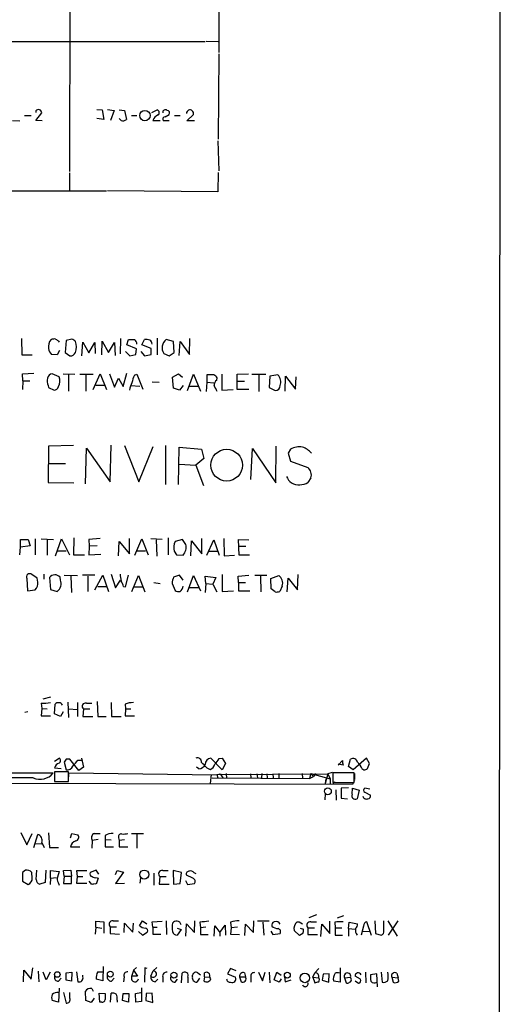
# Model space of a CAD drawing. Extents: x 8 to 1055, y 8 to 885.
# Drawn here: x 973 to 1055, y 224 to 393 of the extents above; entities that cross this region are included whole.
import ezdxf

# ---------------------------------------------------------------- set-up
doc = ezdxf.new("R2010")
doc.units = 0
doc.header["$MEASUREMENT"] = 0
doc.layers.add('MAIN', color=5, linetype='CONTINUOUS')

msp = doc.modelspace()

# ---------------------------------------------------------------- linework, layer by layer
at = {"layer": 'MAIN'}
for p, q in [((1055.0313, 861.822), (1054.608, 61.5527)), ((981.3713, 405.0453), (981.2867, 366.6913)), ((1006.7713, 405.13), (1006.7713, 387.0113)), ((956.564, 388.874), (1004.4853, 388.874)), ((1004.6547, 388.9587), (1006.6867, 388.874)), ((1006.7713, 386.7573), (1006.6867, 372.1947)), ((975.5293, 377.0207), (975.5293, 376.7667)), ((975.5293, 375.412), (976.5453, 376.682)), ((985.9433, 377.2747), (986.8747, 377.19)), ((986.8747, 377.19), (987.1287, 375.5813)), ((987.806, 377.2747), (988.9067, 377.1053)), ((988.9067, 377.1053), (988.314, 375.412)), ((989.7533, 377.19), (990.6847, 377.1053)), ((990.6847, 377.1053), (991.0233, 375.5813)), ((995.3413, 376.7667), (996.2727, 377.19)), ((971.55, 375.412), (972.82, 375.3273)), ((973.582, 376.2587), (974.7673, 376.2587)), ((976.63, 375.3273), (975.5293, 375.412)), ((987.1287, 375.5813), (985.9433, 375.7507)), ((990.092, 375.412), (989.7533, 375.7507)), ((991.87, 376.2587), (992.8013, 376.2587)), ((995.5107, 375.412), (996.7807, 375.412)), ((998.3047, 375.3273), (997.2887, 375.3273)), ((997.6273, 376.0047), (998.3047, 376.428)), ((999.236, 376.2587), (1000.1673, 376.2587)), ((1001.3527, 375.3273), (1002.4533, 376.428)), ((1002.6227, 375.3273), (1001.3527, 375.3273)), ((1006.602, 371.9407), (1006.7713, 366.776)), ((1006.6867, 366.522), (1006.602, 363.22)), ((981.2867, 366.4373), (981.2867, 363.3893)), ((930.4867, 363.3893), (987.6367, 363.3893)), ((1006.602, 363.22), (987.806, 363.3893)), ((973.074, 338.1587), (973.1587, 335.3647)), ((981.71, 338.074), (980.694, 337.82)), ((990.0073, 338.1587), (989.9227, 335.534)), ((991.108, 337.058), (991.362, 337.9893)), ((993.648, 337.058), (994.0713, 337.9893)), ((996.2727, 338.2433), (996.2727, 335.3647)), ((999.0667, 337.6507), (997.7967, 337.9893)), ((1001.776, 335.4493), (1001.8607, 338.1587)), ((979.424, 337.7353), (979.5087, 337.566)), ((980.694, 337.82), (980.5247, 335.788)), ((983.4033, 335.1953), (983.5727, 337.566)), ((983.5727, 337.566), (984.5887, 335.7033)), ((984.5887, 335.7033), (985.6047, 337.4813)), ((985.6047, 337.4813), (985.6893, 335.6187)), ((986.79, 335.3647), (986.8747, 337.7353)), ((986.8747, 337.7353), (987.9753, 335.788)), ((987.9753, 335.788), (988.9913, 337.4813)), ((988.9913, 337.4813), (989.076, 335.28)), ((992.7167, 336.3807), (991.108, 337.058)), ((992.632, 335.4493), (992.7167, 336.3807)), ((995.2567, 336.4653), (993.648, 337.058)), ((995.2567, 335.4493), (995.2567, 336.4653)), ((999.1513, 335.788), (999.0667, 337.6507)), ((999.998, 335.28), (1000.1673, 337.6507)), ((1000.1673, 337.6507), (1001.776, 335.4493)), ((973.1587, 335.3647), (974.9367, 335.3647)), ((979.17, 335.3647), (978.2387, 335.4493)), ((979.5933, 336.1267), (979.17, 335.3647)), ((980.5247, 335.788), (981.3713, 335.1953)), ((990.854, 335.9573), (991.616, 335.1953)), ((991.616, 335.1953), (992.632, 335.4493)), ((993.4787, 335.9573), (994.0713, 335.1953)), ((994.0713, 335.1953), (995.2567, 335.4493)), ((997.3733, 335.6187), (998.3047, 335.1953)), ((998.3047, 335.1953), (999.1513, 335.788)), ((973.2433, 332.1473), (975.1907, 332.232)), ((973.328, 330.962), (973.2433, 332.1473)), ((979.5087, 331.6393), (978.3233, 332.1473)), ((980.186, 332.1473), (982.218, 332.0627)), ((981.1173, 331.978), (981.1173, 329.184)), ((983.0647, 332.0627), (985.3507, 332.0627)), ((984.0807, 331.8933), (984.0807, 329.184)), ((985.3507, 329.438), (986.536, 332.1473)), ((986.536, 332.1473), (987.6367, 329.438)), ((988.1447, 332.1473), (988.9913, 329.8613)), ((988.9913, 329.8613), (989.6687, 331.3853)), ((989.6687, 331.3853), (990.4307, 329.946)), ((990.4307, 329.946), (991.108, 332.232)), ((992.378, 331.8933), (992.8013, 332.0627)), ((992.8013, 332.0627), (993.8173, 329.5227)), ((998.8973, 331.5547), (999.9133, 332.1473)), ((999.0667, 329.692), (998.8973, 331.5547)), ((999.9133, 332.1473), (1000.5907, 331.5547)), ((1001.4373, 329.2687), (1002.4533, 332.0627)), ((1002.4533, 332.0627), (1003.6387, 329.184)), ((1006.0093, 331.978), (1004.7393, 331.978)), ((1004.7393, 331.978), (1004.7393, 330.708)), ((1006.4327, 331.0467), (1006.5173, 331.47)), ((1007.2793, 332.0627), (1007.2793, 329.3533)), ((1009.904, 332.0627), (1011.8513, 332.1473)), ((1009.904, 329.438), (1009.904, 332.0627)), ((1012.444, 332.0627), (1014.8147, 332.0627)), ((1013.6293, 331.8933), (1013.6293, 329.0993)), ((1015.492, 331.724), (1015.4073, 329.7767)), ((1016.8467, 331.978), (1015.492, 331.724)), ((1018.1167, 329.184), (1018.2013, 331.724)), ((1018.2013, 331.724), (1019.8947, 329.5227)), ((1019.8947, 329.5227), (1019.9793, 331.6393)), ((973.328, 330.962), (973.2433, 329.438)), ((973.328, 330.962), (974.5133, 330.962)), ((977.646, 330.1153), (977.7307, 329.7767)), ((977.7307, 329.7767), (978.662, 329.3533)), ((985.774, 330.2), (987.298, 330.2)), ((991.7853, 330.1153), (993.3093, 330.0307)), ((995.426, 330.7927), (996.6113, 330.708)), ((1000.0827, 329.3533), (999.0667, 329.692)), ((1000.6753, 330.1153), (1000.0827, 329.3533)), ((1001.776, 330.0307), (1003.3, 330.0307)), ((1004.7393, 330.708), (1004.6547, 329.0993)), ((1004.7393, 330.708), (1005.9247, 330.6233)), ((1009.9887, 330.8773), (1011.174, 330.8773)), ((1015.4073, 329.7767), (1016.4233, 329.2687)), ((1007.2793, 329.3533), (1009.2267, 329.438)), ((1011.936, 329.438), (1009.904, 329.438)), ((977.7307, 319.786), (977.646, 313.6053)), ((981.964, 319.8707), (977.7307, 319.786)), ((983.996, 313.3513), (984.1653, 319.4473)), ((984.1653, 319.4473), (988.2293, 313.69)), ((988.2293, 313.69), (988.3987, 319.9553)), ((990.6847, 319.8707), (993.14, 313.69)), ((993.14, 313.69), (995.5953, 319.7013)), ((997.712, 319.8707), (997.712, 313.2667)), ((999.9133, 313.2667), (999.998, 319.6167)), ((999.998, 319.6167), (1003.808, 319.278)), ((1016.508, 313.5207), (1016.5927, 319.786)), ((1003.808, 319.278), (1004.2313, 317.6693)), ((1012.2747, 314.1133), (1012.5287, 319.3627)), ((1012.5287, 319.3627), (1016.508, 313.5207)), ((1019.048, 319.278), (1018.6247, 318.6007)), ((1018.6247, 318.6007), (1019.048, 317.246)), ((977.9, 316.8227), (980.6093, 316.8227)), ((999.998, 316.738), (1002.8767, 316.5687)), ((1004.2313, 317.6693), (1002.8767, 316.5687)), ((1002.8767, 316.5687), (1004.1467, 313.0973)), ((1019.048, 317.246), (1022.0113, 316.1453)), ((1022.5193, 314.3673), (1022.0113, 313.6053)), ((977.646, 313.6053), (982.0487, 313.5207)), ((972.9047, 302.514), (972.9047, 303.8687)), ((972.9047, 303.8687), (974.2593, 303.8687)), ((974.598, 302.768), (972.9047, 302.514)), ((974.2593, 303.8687), (974.598, 302.768)), ((975.4447, 303.9533), (975.4447, 301.244)), ((976.4607, 303.9533), (978.5773, 303.8687)), ((977.4767, 303.784), (977.4767, 301.1593)), ((978.916, 301.0747), (979.932, 303.9533)), ((979.932, 303.9533), (981.2867, 301.244)), ((982.0487, 304.1227), (981.964, 301.244)), ((986.536, 304.038), (984.5887, 303.8687)), ((984.5887, 303.8687), (984.6733, 302.6833)), ((984.6733, 302.6833), (984.5887, 301.244)), ((986.028, 302.768), (984.6733, 302.6833)), ((989.6687, 301.0747), (989.7533, 303.53)), ((989.7533, 303.53), (991.5313, 301.4133)), ((991.5313, 301.4133), (991.5313, 304.038)), ((992.4627, 301.1593), (993.648, 303.9533)), ((993.648, 303.9533), (994.7487, 301.244)), ((997.1193, 303.8687), (995.172, 303.9533)), ((996.1033, 303.784), (996.188, 300.99)), ((998.1353, 304.1227), (998.1353, 301.244)), ((1000.5907, 303.8687), (999.3207, 303.53)), ((1001.1833, 303.022), (1000.5907, 303.8687)), ((1002.03, 301.0747), (1002.1147, 303.6147)), ((1002.1147, 303.6147), (1003.8927, 301.4133)), ((1003.8927, 301.4133), (1003.8927, 304.038)), ((1004.7393, 301.1593), (1005.9247, 303.784)), ((1005.9247, 303.784), (1006.856, 301.1593)), ((1007.618, 304.038), (1007.7027, 301.0747)), ((1010.2427, 301.1593), (1010.158, 303.8687)), ((1010.158, 303.8687), (1011.936, 303.784)), ((1010.2427, 302.6833), (1011.428, 302.6833)), ((972.82, 301.244), (972.9047, 302.514)), ((979.2547, 301.9213), (980.694, 301.9213)), ((981.964, 301.244), (983.8267, 301.244)), ((984.5887, 301.244), (986.6207, 301.3287)), ((992.8013, 301.9213), (994.2407, 301.9213)), ((999.1513, 301.8367), (999.5747, 301.244)), ((999.5747, 301.244), (1000.6753, 301.1593)), ((1004.9933, 301.8367), (1006.5173, 301.8367)), ((1007.7027, 301.0747), (1009.4807, 301.1593)), ((1012.0207, 301.1593), (1010.2427, 301.1593)), ((975.7833, 297.2647), (974.852, 297.8573)), ((976.884, 297.942), (976.884, 297.0953)), ((980.3553, 297.7727), (982.6413, 297.688)), ((981.5407, 297.6033), (981.6253, 294.8093)), ((985.6047, 297.7727), (983.488, 297.7727)), ((984.4193, 297.6033), (984.4193, 294.9787)), ((985.6047, 295.2327), (986.9593, 297.7727)), ((986.9593, 297.7727), (987.9753, 294.9787)), ((988.3987, 297.942), (989.1607, 295.5713)), ((990.854, 295.7407), (991.362, 297.7727)), ((991.9547, 294.9787), (993.0553, 297.688)), ((993.0553, 297.688), (994.156, 294.894)), ((1000.0827, 297.7727), (999.0667, 297.434)), ((1000.6753, 296.926), (1000.0827, 297.7727)), ((1001.4373, 294.894), (1002.4533, 297.688)), ((1002.4533, 297.688), (1003.6387, 295.0633)), ((1004.57, 296.3333), (1004.4853, 297.6033)), ((1004.4853, 297.6033), (1006.2633, 297.3493)), ((1007.364, 297.8573), (1007.364, 294.9787)), ((1010.0733, 297.6033), (1011.936, 297.7727)), ((1010.158, 296.5027), (1010.0733, 297.6033)), ((1014.984, 297.688), (1012.952, 297.688)), ((1013.8833, 297.6033), (1013.968, 294.894)), ((1015.6613, 297.18), (1017.016, 297.688)), ((1020.2333, 295.2327), (1020.318, 297.8573)), ((974.0053, 297.18), (974.09, 295.0633)), ((975.868, 296.5873), (975.7833, 297.2647)), ((977.9, 297.3493), (978.0693, 295.3173)), ((979.7627, 296.926), (979.678, 297.434)), ((989.1607, 295.5713), (990.0073, 296.926)), ((995.68, 296.5027), (996.7807, 296.3333)), ((998.8127, 296.3333), (999.3207, 295.148)), ((1004.57, 296.3333), (1004.4853, 294.8093)), ((1004.57, 296.3333), (1005.7553, 296.2487)), ((1006.2633, 297.3493), (1005.7553, 296.2487)), ((1005.7553, 296.2487), (1006.4327, 294.894)), ((1010.158, 296.5027), (1010.158, 295.0633)), ((1010.158, 296.5027), (1011.3433, 296.5027)), ((1015.746, 295.402), (1015.6613, 297.18)), ((1017.6087, 295.91), (1017.1853, 294.9787)), ((1018.4553, 294.894), (1018.6247, 297.2647)), ((1018.6247, 297.2647), (1020.2333, 295.2327)), ((974.09, 295.0633), (975.4447, 295.2327)), ((978.0693, 295.3173), (979.17, 294.9787)), ((986.1127, 295.8253), (987.552, 295.8253)), ((990.5153, 295.8253), (990.854, 295.7407)), ((992.2087, 295.7407), (993.7327, 295.7407)), ((1001.776, 295.656), (1003.3, 295.656)), ((1007.364, 294.9787), (1009.3113, 295.0633)), ((1010.158, 295.0633), (1012.1053, 295.0633)), ((1016.4233, 294.894), (1015.746, 295.402)), ((976.4607, 275.9287), (976.5453, 274.9973)), ((978.0693, 276.9447), (976.7147, 276.606)), ((978.7467, 274.066), (978.8313, 275.7593)), ((981.0327, 276.098), (981.1173, 273.4733)), ((982.6413, 276.0133), (982.6413, 273.6427)), ((984.1653, 275.9287), (985.0967, 275.9287)), ((986.028, 276.1827), (986.1127, 273.6427)), ((988.3987, 276.0133), (988.4833, 273.6427)), ((990.7693, 275.7593), (990.854, 274.9127)), ((974.1747, 274.4047), (973.6667, 274.32)), ((976.5453, 274.9973), (976.4607, 273.7273)), ((976.5453, 274.9973), (977.4767, 274.9127)), ((979.7627, 273.6427), (978.7467, 274.066)), ((980.186, 274.4047), (979.7627, 273.6427)), ((981.1173, 274.9127), (982.6413, 274.828)), ((983.6573, 274.9127), (983.5727, 273.6427)), ((983.6573, 274.9127), (984.758, 274.9127)), ((990.854, 274.9127), (990.7693, 273.7273)), ((990.854, 274.9127), (991.7853, 274.9127)), ((976.4607, 273.7273), (978.0693, 273.7273)), ((983.5727, 273.6427), (985.266, 273.6427)), ((986.1127, 273.6427), (987.552, 273.6427)), ((988.4833, 273.6427), (990.092, 273.6427)), ((990.7693, 273.7273), (992.378, 273.7273)), ((978.7467, 266.0227), (979.5087, 266.5307)), ((980.694, 266.3613), (980.3553, 265.8533)), ((980.3553, 265.8533), (980.694, 264.4987)), ((982.8953, 264.414), (981.3713, 266.3613)), ((982.726, 266.192), (983.3187, 266.192)), ((983.3187, 266.5307), (983.6573, 265.0067)), ((1007.364, 264.4987), (1005.4167, 266.5307)), ((1006.856, 266.446), (1007.364, 266.5307)), ((1007.364, 266.5307), (1007.9567, 265.5993)), ((1027.176, 265.3453), (1027.938, 266.1073)), ((1028.954, 265.0913), (1029.2927, 266.3613)), ((1032.002, 266.5307), (1029.716, 264.4987)), ((1032.51, 265.5993), (1032.002, 266.5307)), ((907.796, 264.16), (978.4927, 263.9907)), ((978.7467, 264.8373), (979.8473, 264.7527)), ((981.1173, 264.16), (978.7467, 264.16)), ((978.7467, 264.16), (978.7467, 262.5513)), ((981.1173, 262.5513), (981.1173, 264.16)), ((981.202, 263.3133), (981.202, 263.9907)), ((981.202, 263.9907), (1006.4327, 263.652)), ((983.6573, 265.0067), (982.8953, 264.414)), ((1003.3847, 264.668), (1002.9613, 265.0067)), ((1004.7393, 264.8373), (1005.332, 264.5833)), ((1007.9567, 265.5993), (1007.364, 264.4987)), ((1026.16, 264.0753), (1025.398, 263.8213)), ((1029.8853, 263.9907), (1026.2447, 263.9907)), ((1026.2447, 263.9907), (1026.2447, 262.382)), ((1028.0227, 265.3453), (1027.176, 265.5147)), ((1029.716, 264.4987), (1028.954, 265.0913)), ((1029.8853, 262.382), (1029.8853, 263.9907)), ((1031.24, 264.7527), (1031.5787, 264.4987)), ((1032.1713, 264.7527), (1032.51, 265.5993)), ((1029.6313, 262.0433), (907.796, 262.382)), ((975.106, 263.144), (956.9027, 263.2287)), ((978.7467, 262.5513), (981.1173, 262.5513)), ((1005.5013, 263.7367), (1005.332, 262.2127)), ((1005.6707, 263.144), (1022.2653, 263.0593)), ((1006.4327, 263.7367), (1025.398, 263.8213)), ((1006.4327, 263.652), (1007.0253, 263.8213)), ((1006.4327, 263.7367), (1006.602, 263.144)), ((1007.0253, 263.8213), (1007.4487, 263.144)), ((1008.0413, 263.906), (1008.126, 263.0593)), ((1012.19, 263.8213), (1012.2747, 263.144)), ((1013.2907, 263.8213), (1013.3753, 263.144)), ((1014.1373, 263.906), (1014.0527, 263.144)), ((1014.984, 263.8213), (1015.0687, 263.144)), ((1016, 263.8213), (1016.0847, 263.144)), ((1017.016, 263.906), (1017.016, 263.0593)), ((1020.9953, 263.906), (1021.08, 263.0593)), ((1022.5193, 263.906), (1022.2653, 263.0593)), ((1022.5193, 263.906), (1022.2653, 263.0593)), ((1022.2653, 263.0593), (1022.9427, 263.398)), ((1022.5193, 263.906), (1022.9427, 263.398)), ((1022.5193, 263.906), (1025.8213, 262.9747)), ((1023.2813, 263.906), (1022.9427, 263.398)), ((1025.398, 263.8213), (1024.9747, 262.2127)), ((1025.0593, 262.9747), (1024.9747, 262.2127)), ((1025.0593, 262.9747), (1024.9747, 262.2127)), ((1025.398, 263.8213), (1025.8213, 262.9747)), ((1025.8213, 262.9747), (1025.8213, 262.128)), ((1025.8213, 262.9747), (1025.8213, 262.128)), ((1026.2447, 262.382), (1029.8853, 262.382)), ((1029.97, 262.7207), (1029.6313, 262.0433)), ((1029.97, 263.906), (1029.97, 262.89)), ((1026.7527, 261.112), (1026.8373, 259.334)), ((1028.954, 261.4507), (1027.684, 261.366)), ((1027.684, 261.366), (1027.684, 259.6727)), ((1029.5467, 260.35), (1029.6313, 261.366)), ((1029.6313, 261.366), (1030.732, 261.0273)), ((1030.732, 261.0273), (1030.3933, 259.588)), ((1032.5947, 261.1967), (1031.748, 261.366)), ((1031.748, 260.6887), (1032.6793, 260.1807)), ((1024.9747, 260.4347), (1024.89, 259.4187)), ((1027.684, 259.6727), (1028.7847, 259.588)), ((972.9893, 253.8307), (974.0053, 251.714)), ((974.0053, 251.714), (974.9367, 253.6613)), ((975.1907, 251.2907), (975.868, 253.492)), ((977.7307, 253.746), (977.9, 251.2907)), ((981.456, 252.8993), (981.71, 253.6613)), ((981.71, 253.6613), (982.726, 253.4073)), ((985.1813, 252.476), (985.0967, 251.1213)), ((986.1973, 252.6453), (985.1813, 252.476)), ((985.52, 253.6613), (986.536, 253.6613)), ((987.3827, 253.3227), (987.3827, 252.6453)), ((987.3827, 252.6453), (987.3827, 251.3753)), ((987.3827, 252.6453), (988.3987, 252.5607)), ((989.6687, 252.8993), (989.7533, 252.476)), ((990.6847, 252.5607), (989.7533, 252.476)), ((989.7533, 252.476), (989.7533, 251.3753)), ((993.902, 253.5767), (991.87, 253.5767)), ((992.8013, 253.492), (992.8013, 251.1213)), ((975.36, 251.968), (976.5453, 251.8833)), ((976.5453, 252.1373), (976.9687, 251.2907)), ((977.9, 251.2907), (979.424, 251.2907)), ((981.456, 251.3753), (983.0647, 251.3753)), ((987.3827, 251.3753), (988.822, 251.3753)), ((989.7533, 251.3753), (991.2773, 251.3753)), ((973.7513, 247.396), (973.2433, 246.9727)), ((975.614, 245.7873), (975.6987, 247.396)), ((977.2227, 247.396), (977.138, 245.2793)), ((978.0693, 246.0413), (978.0693, 247.3113)), ((978.0693, 247.3113), (979.5087, 247.142)), ((979.5087, 247.142), (979.2547, 246.2107)), ((980.2707, 247.3113), (981.5407, 247.396)), ((980.3553, 246.38), (980.2707, 247.3113)), ((981.5407, 247.396), (981.6253, 246.38)), ((982.6413, 246.2953), (982.5567, 247.3113)), ((982.5567, 247.3113), (984.25, 247.3113)), ((985.8587, 247.396), (984.8427, 246.9727)), ((986.282, 246.7187), (985.8587, 247.396)), ((989.1607, 246.634), (989.4147, 247.3113)), ((989.4147, 247.3113), (990.5153, 247.0573)), ((997.204, 247.3113), (998.1353, 247.3113)), ((1000.4213, 246.9727), (998.982, 247.3113)), ((998.982, 247.3113), (999.0667, 245.0253)), ((973.2433, 246.9727), (973.2433, 245.5333)), ((973.2433, 245.5333), (974.2593, 244.9407)), ((974.9367, 246.0413), (974.852, 246.9727)), ((978.0693, 246.0413), (977.9847, 244.9407)), ((978.0693, 246.0413), (979.0853, 246.126)), ((980.3553, 246.38), (980.2707, 245.11)), ((980.3553, 246.38), (981.6253, 246.38)), ((981.6253, 245.11), (981.6253, 246.38)), ((982.5567, 245.11), (982.6413, 246.2953)), ((982.6413, 246.2953), (983.5727, 246.2953)), ((985.0967, 244.9407), (984.6733, 245.5333)), ((985.8587, 246.126), (986.1973, 246.0413)), ((986.1973, 246.0413), (985.8587, 245.0253)), ((990.5153, 247.0573), (989.1607, 245.11)), ((993.394, 246.0413), (993.3093, 245.1947)), ((995.68, 246.888), (995.68, 244.856)), ((996.696, 246.2953), (996.6113, 245.0253)), ((996.696, 246.2953), (997.7967, 246.2953)), ((1000.1673, 245.11), (1000.4213, 246.9727)), ((1001.0987, 245.618), (1001.4373, 244.9407)), ((1002.3687, 246.0413), (1001.268, 246.5493)), ((1002.538, 246.9727), (1002.8767, 246.8033)), ((977.138, 245.2793), (976.2067, 245.0253)), ((979.3393, 245.2793), (979.5087, 244.856)), ((980.2707, 245.11), (981.6253, 245.11)), ((984.25, 245.11), (982.5567, 245.11)), ((989.1607, 245.11), (990.6847, 245.1947)), ((996.6113, 245.0253), (998.3047, 245.0253)), ((999.0667, 245.0253), (1000.1673, 245.11)), ((1001.4373, 244.9407), (1002.6227, 245.11)), ((988.7373, 238.76), (989.6687, 238.76)), ((993.2247, 237.9133), (993.7327, 238.76)), ((993.7327, 238.76), (994.4947, 238.252)), ((997.7967, 238.76), (997.8813, 236.3893)), ((1002.6227, 236.728), (1002.7073, 238.76)), ((1012.698, 236.728), (1012.7827, 238.76)), ((1023.4507, 239.776), (1022.1807, 239.268)), ((1028.1073, 239.6067), (1027.0067, 239.1833)), ((1033.4413, 238.76), (1033.526, 236.5587)), ((1034.9653, 237.0667), (1034.9653, 238.76)), ((1035.6427, 238.76), (1037.2513, 236.1353)), ((1037.336, 238.76), (1035.7273, 236.3047)), ((985.774, 237.6593), (985.6893, 236.474)), ((985.774, 237.6593), (985.774, 238.6753)), ((985.774, 238.6753), (987.1287, 238.5907)), ((985.774, 237.6593), (986.79, 237.49)), ((987.1287, 238.5907), (987.1287, 236.6433)), ((988.2293, 237.744), (988.2293, 236.5587)), ((988.2293, 237.744), (989.33, 237.744)), ((990.6, 236.728), (990.6847, 238.3367)), ((990.6847, 238.3367), (992.124, 236.8127)), ((992.124, 236.8127), (992.2087, 238.3367)), ((995.426, 238.5907), (997.1193, 238.6753)), ((995.5107, 237.6593), (995.426, 238.5907)), ((995.5107, 237.6593), (995.5107, 236.474)), ((995.5107, 237.6593), (996.2727, 237.6593)), ((999.6593, 237.49), (1000.3367, 237.236)), ((1000.3367, 237.236), (999.6593, 236.3047)), ((1001.1833, 236.1353), (1001.268, 238.252)), ((1001.268, 238.252), (1002.6227, 236.728)), ((1003.554, 238.506), (1003.6387, 237.5747)), ((1004.57, 237.6593), (1003.6387, 237.5747)), ((1003.6387, 237.5747), (1003.6387, 236.3893)), ((1006.0093, 236.1353), (1006.094, 237.9133)), ((1006.094, 237.9133), (1006.9407, 236.728)), ((1006.9407, 236.728), (1007.872, 237.998)), ((1007.872, 237.998), (1007.9567, 236.3047)), ((1008.8033, 238.506), (1008.888, 237.5747)), ((1008.888, 237.5747), (1008.8033, 236.474)), ((1009.9887, 237.6593), (1008.888, 237.5747)), ((1011.2587, 236.22), (1011.3433, 238.1673)), ((1011.3433, 238.1673), (1012.698, 236.728)), ((1015.4073, 238.6753), (1013.3753, 238.6753)), ((1014.3067, 238.506), (1014.476, 236.3047)), ((1020.572, 236.22), (1019.6407, 237.0667)), ((1020.1487, 238.5907), (1020.4873, 238.5907)), ((1020.4873, 238.5907), (1021.08, 238.252)), ((1020.6567, 237.49), (1021.2493, 237.3207)), ((1022.0113, 237.5747), (1022.0113, 236.3893)), ((1022.0113, 237.5747), (1023.112, 237.5747)), ((1022.5193, 238.5907), (1023.4507, 238.5907)), ((1024.2127, 236.0507), (1024.382, 238.1673)), ((1024.382, 238.1673), (1025.7367, 236.5587)), ((1025.7367, 236.5587), (1025.7367, 238.6753)), ((1026.5833, 238.506), (1026.668, 237.5747)), ((1026.668, 237.5747), (1026.668, 236.3047)), ((1026.668, 237.5747), (1027.7687, 237.5747)), ((1028.954, 237.4053), (1029.0387, 238.506)), ((1028.954, 237.4053), (1028.954, 236.1353)), ((1028.954, 237.4053), (1030.0547, 237.3207)), ((1029.0387, 238.506), (1030.478, 238.252)), ((1031.494, 237.8287), (1031.0707, 236.3047)), ((1032.8487, 236.22), (1032.0867, 238.5907)), ((988.2293, 236.5587), (989.838, 236.474)), ((993.0553, 236.8973), (993.7327, 236.3047)), ((993.7327, 236.3047), (994.5793, 236.8127)), ((995.5107, 236.474), (996.8653, 236.474)), ((1003.6387, 236.3893), (1004.9933, 236.3893)), ((1006.9407, 236.728), (1006.9407, 236.1353)), ((1008.8033, 236.474), (1010.3273, 236.3893)), ((1015.6613, 236.982), (1016, 236.3893)), ((1016, 236.3893), (1017.27, 236.5587)), ((1021.1647, 236.5587), (1020.572, 236.22)), ((1022.0113, 236.3893), (1023.62, 236.3893)), ((1026.668, 236.3047), (1027.938, 236.3047)), ((1031.3247, 236.8973), (1032.51, 236.982)), ((1033.526, 236.5587), (1034.542, 236.3047)), ((974.7673, 228.7693), (975.0213, 230.7167)), ((987.044, 230.9707), (986.9593, 228.5153)), ((992.7167, 230.8013), (992.2087, 230.2933)), ((994.156, 230.7167), (994.0713, 228.2613)), ((994.5793, 230.632), (994.156, 230.7167)), ((996.188, 230.8013), (995.5953, 230.2087)), ((1008.8033, 230.632), (1008.2953, 229.7007)), ((1009.7347, 230.2087), (1008.8033, 230.632)), ((1023.874, 230.632), (1023.1967, 229.87)), ((1027.5147, 230.7167), (1027.5147, 228.2613)), ((973.4127, 228.346), (973.4973, 230.2933)), ((973.4973, 230.2933), (974.7673, 228.7693)), ((975.9527, 230.124), (976.0373, 228.346)), ((977.3073, 228.6847), (976.7993, 229.9547)), ((977.9847, 229.9547), (977.3073, 228.6847)), ((979.424, 228.4307), (979.8473, 228.9387)), ((980.694, 229.87), (981.71, 229.9547)), ((980.694, 228.6), (980.694, 229.87)), ((981.71, 229.9547), (981.6253, 228.4307)), ((982.472, 230.0393), (982.726, 228.346)), ((983.5727, 229.1927), (983.5727, 229.4467)), ((986.9593, 228.5153), (985.8587, 228.7693)), ((986.1127, 230.0393), (986.9593, 230.0393)), ((988.4833, 228.4307), (988.9067, 228.9387)), ((990.6, 229.1927), (990.5153, 228.346)), ((991.9547, 229.2773), (992.2933, 230.2933)), ((992.886, 229.2773), (991.9547, 229.2773)), ((992.2087, 230.2933), (992.886, 229.2773)), ((995.172, 229.2773), (995.5953, 230.2087)), ((995.934, 228.346), (996.3573, 228.7693)), ((997.204, 229.1927), (997.204, 228.2613)), ((999.3207, 228.2613), (999.744, 228.7693)), ((1000.4213, 228.1767), (1000.506, 229.7853)), ((1001.522, 229.108), (1001.522, 228.1767)), ((1002.284, 229.1927), (1002.284, 229.4467)), ((1003.4693, 228.9387), (1003.046, 228.2613)), ((1003.2153, 229.87), (1003.6387, 229.5313)), ((1004.316, 229.1927), (1004.2313, 228.5153)), ((1004.316, 229.1927), (1004.316, 229.87)), ((1004.316, 229.1927), (1005.2473, 229.108)), ((1005.4167, 228.854), (1005.2473, 229.108)), ((1008.2953, 229.7007), (1009.65, 229.108)), ((1010.3273, 229.1927), (1011.3433, 229.1927)), ((1010.3273, 229.1927), (1010.5813, 228.346)), ((1011.174, 229.87), (1011.3433, 229.1927)), ((1012.2747, 229.1927), (1012.2747, 228.2613)), ((1013.5447, 229.9547), (1014.222, 228.5153)), ((1014.222, 228.5153), (1014.73, 229.9547)), ((1015.4073, 229.9547), (1015.492, 228.1767)), ((1016.254, 228.6847), (1016.6773, 229.9547)), ((1017.1007, 228.2613), (1016.254, 228.6847)), ((1016.6773, 229.9547), (1017.4393, 229.4467)), ((1017.4393, 228.854), (1017.1007, 228.2613)), ((1018.032, 229.1927), (1018.1167, 228.346)), ((1018.1167, 228.346), (1019.1327, 228.6847)), ((1022.858, 229.108), (1023.1967, 229.87)), ((1022.858, 229.108), (1023.1967, 228.1767)), ((1022.858, 229.108), (1023.7893, 229.0233)), ((1024.636, 229.616), (1024.4667, 228.6)), ((1025.652, 229.7007), (1024.636, 229.616)), ((1025.5673, 228.2613), (1025.652, 229.7007)), ((1028.2767, 229.0233), (1029.2927, 229.108)), ((1028.2767, 229.0233), (1028.5307, 228.1767)), ((1029.3773, 228.854), (1029.2927, 229.108)), ((1030.986, 228.7693), (1030.0547, 229.2773)), ((1031.8327, 229.9547), (1031.9173, 228.1767)), ((1033.78, 229.7007), (1032.6793, 229.5313)), ((1033.8647, 227.4993), (1033.78, 229.7007)), ((1034.542, 229.9547), (1034.7113, 228.2613)), ((1036.32, 229.108), (1036.574, 228.2613)), ((1036.32, 229.108), (1037.4207, 229.0233)), ((1037.1667, 229.7853), (1037.4207, 229.0233)), ((1037.5053, 228.4307), (1037.4207, 229.0233)), ((979.5087, 227.2453), (979.424, 224.8747)), ((981.6253, 228.4307), (980.694, 228.6)), ((985.0967, 227.1607), (985.3507, 226.7373)), ((993.5633, 227.33), (993.5633, 224.9593)), ((1024.4667, 228.6), (1025.5673, 228.2613)), ((1027.5147, 228.2613), (1026.414, 228.4307)), ((1030.0547, 228.5153), (1030.6473, 228.092)), ((980.2707, 226.4833), (980.694, 224.7053)), ((981.3713, 225.552), (981.3713, 226.4833)), ((984.0807, 225.1287), (983.996, 226.7373)), ((985.52, 225.552), (985.012, 224.79)), ((986.4513, 224.8747), (986.3667, 226.3987)), ((986.3667, 226.3987), (987.3827, 226.314)), ((988.314, 224.8747), (988.3987, 226.3987)), ((990.346, 225.1287), (990.4307, 226.314)), ((990.4307, 226.314), (991.4467, 226.314)), ((991.4467, 226.314), (991.362, 224.8747)), ((992.5473, 226.314), (993.4787, 226.4833)), ((992.632, 224.8747), (992.5473, 226.314)), ((994.41, 226.314), (994.3253, 225.1287)), ((995.426, 226.3987), (994.41, 226.314)), ((995.5107, 224.79), (995.426, 226.3987)), ((979.424, 224.8747), (978.3233, 225.1287)), ((985.012, 224.79), (984.0807, 225.1287)), ((986.79, 224.8747), (986.4513, 224.8747)), ((989.4147, 225.2133), (989.4147, 224.8747)), ((991.362, 224.8747), (990.346, 225.1287)), ((993.5633, 224.9593), (992.632, 224.8747)), ((994.3253, 225.1287), (995.5107, 224.79))]:
    msp.add_line(p, q, dxfattribs=at)
for centre, radius in [((994.1775, 376.2316), 0.8864), ((1008.1344, 316.5432), 2.7076), ((1025.4153, 260.863), 0.5885), ((994.0455, 246.6497), 0.7692), ((979.2095, 229.5797), 0.4825), ((988.2551, 229.6438), 0.5011), ((999.1301, 229.4679), 0.509), ((1018.4874, 229.4633), 0.4993), ((1021.478, 228.9911), 0.8071)]:
    msp.add_circle(centre, radius, dxfattribs=at)
for centre, radius, start, end in [((975.9768, 376.6699), 0.5686, 1.219304, 141.906726), ((996.1457, 376.7243), 0.4827, 307.87186, 74.745922), ((997.6628, 376.7536), 0.4644, 49.235428, 188.869992), ((997.9659, 376.6819), 0.4234, 323.151755, 89.986468), ((1001.872, 376.5921), 0.604, 344.235717, 179.506737), ((990.4306, 376.1953), 0.8534, 246.622441, 313.988752), ((997.1188, 374.7352), 1.7447, 112.824734, 157.175266), ((997.6273, 375.5814), 0.4233, 90, 216.886139), ((979.3139, 336.8464), 1.6284, 135.422968, 193.534463), ((978.7042, 336.5091), 1.5791, 82.29219, 110.390429), ((1063.8526, 464.9161), 152.6537, 236.192759, 236.421922), ((981.371, 336.9728), 1.1522, 36.039438, 72.889228), ((991.87, 591.9891), 254.0003, 269.885409, 270.114592), ((991.8279, 337.1851), 0.9743, 2.482401, 55.626552), ((994.3254, 335.6179), 2.385, 73.501866, 96.116015), ((994.4232, 337.0716), 1.0148, 8.825574, 55.177727), ((998.8733, 336.5739), 1.7783, 127.257818, 212.488984), ((979.1977, 336.5638), 1.4703, 183.841293, 229.28881), ((980.1641, 336.7194), 2.3326, 336.465981, 23.531767), ((981.4198, 336.1472), 0.9531, 267.08326, 337.861488), ((979.0952, 330.8498), 1.6247, 160.755389, 206.877321), ((978.4503, 331.2583), 0.898, 98.130102, 171.869898), ((977.4242, 330.8948), 2.2135, 334.618118, 19.654695), ((996.1046, 329.9457), 4.2049, 152.40748, 170.72652), ((879.2633, 204.724), 179.6055, 44.885409, 45.114591), ((1015.5151, 330.6959), 1.8485, 341.693458, 43.915024), ((978.6972, 330.0942), 0.7417, 267.279935, 348.474956), ((995.6778, 328.6765), 4.2014, 152.395041, 170.729815), ((1007.0544, 330.2021), 1.0487, 126.356342, 184.747762), ((752.2633, 202.6073), 283.9812, 26.45046, 26.679643), ((1016.4022, 330.1365), 0.8681, 271.392836, 358.600566), ((1020.5298, 316.6525), 3.0148, 79.484714, 119.43985), ((1019.8942, 316.1869), 3.629, 41.69359, 70.927969), ((1020.8768, 314.8596), 1.7147, 343.315158, 48.574861), ((1020.4448, 315.3409), 2.1954, 199.133995, 236.005201), ((1020.5387, 316.0594), 2.862, 242.502905, 300.96616), ((1001.7758, 302.4293), 2.6905, 155.851778, 192.723753), ((999.0669, 302.5986), 2.1584, 318.175769, 11.313056), ((974.471, 297.4657), 0.5464, 45.786043, 211.528495), ((978.8232, 296.6734), 1.1442, 41.662649, 143.79112), ((1286.3041, 339.6703), 299.3045, 188.014144, 188.243348), ((1016.1695, 296.418), 1.5263, 340.558299, 56.315138), ((974.3501, 296.3182), 1.5416, 315.239158, 10.053194), ((978.1717, 296.3464), 1.6933, 306.126137, 20.016641), ((988.2085, 295.3388), 2.3575, 11.90906, 36.972457), ((1001.9622, 296.1862), 3.1529, 156.686636, 177.325897), ((999.3973, 296.0029), 1.2814, 306.936076, 355.842385), ((999.9133, 295.9097), 0.9651, 232.117206, 285.260326), ((1016.6351, 296.4589), 1.5791, 262.29219, 290.390429), ((976.8839, 283.2176), 7.3012, 266.677087, 279.34376), ((979.3999, 275.1763), 0.8144, 30.532969, 134.283591), ((984.0653, 275.3437), 0.5935, 80.299608, 226.57029), ((992.4291, 270.5588), 5.459, 92.313892, 107.701087), ((979.8822, 264.5817), 1.1639, 108.718281, 167.314214), ((979.2829, 266.1074), 0.4798, 298.071082, 61.923298), ((981.0326, 97.0114), 169.3502, 89.885409, 90.114558), ((728.2904, 477.3692), 330.6558, 320.078735, 320.307907), ((1003.1357, 265.8971), 0.6845, 349.187508, 112.233529), ((1001.7329, 262.7625), 3.6528, 34.610633, 55.383712), ((1005.5014, 265.5146), 1.0196, 94.765042, 184.759442), ((1004.1471, 267.8851), 3.0674, 309.397568, 332.020577), ((1029.5029, 265.8955), 1.5792, 172.29219, 200.390429), ((1029.6737, 265.6134), 0.8394, 16.608358, 116.995494), ((1027.7545, 263.1536), 3.8348, 24.645013, 44.748556), ((976.249, 265.7687), 2.8628, 246.467918, 321.60525), ((980.848, 265.6049), 1.1169, 262.074488, 337.418411), ((1002.9828, 266.4244), 1.8018, 282.888553, 326.502202), ((1004.9989, 265.6332), 1.1015, 287.602583, 353.824094), ((1031.5199, 265.4542), 0.9573, 273.521453, 312.879217), ((1026.5304, 262.2126), 0.2182, 50.913782, 202.81582), ((1031.8468, 261.0273), 0.3528, 106.262153, 253.733298), ((1030.0893, 260.1016), 0.5968, 155.401892, 300.621303), ((1032.002, 260.1384), 0.6062, 192.103339, 294.7725), ((1032.2372, 260.0489), 0.4613, 272.335786, 16.600508), ((975.5985, 252.5106), 1.0177, 338.481899, 74.644647), ((982.664, 251.2028), 1.2203, 103.105825, 171.873218), ((982.245, 253.0032), 0.6282, 283.091687, 40.034449), ((985.8247, 252.9332), 0.7893, 112.708651, 215.397599), ((988.6185, 251.2577), 2.4065, 87.170409, 120.898427), ((990.1284, 253.0838), 0.4953, 84.40337, 201.867995), ((990.473, 256.924), 3.3604, 264.941414, 283.848085), ((973.9843, 246.3591), 1.0627, 35.266302, 102.664473), ((997.1039, 246.7264), 0.5935, 80.288464, 226.583937), ((1001.7277, 246.7338), 0.4953, 84.40337, 201.867995), ((1001.9876, 246.5916), 0.6694, 34.698943, 108.426829), ((973.6939, 246.0474), 1.2428, 297.061954, 359.718779), ((976.3549, 245.7521), 0.7418, 177.279935, 258.474956), ((980.1118, 245.819), 0.9424, 155.439306, 214.93972), ((985.1813, 246.7186), 0.4233, 143.113861, 270), ((985.6893, 246.8881), 0.7807, 229.405074, 282.531992), ((1002.1464, 245.4804), 0.6034, 322.129181, 68.380224), ((985.6469, 243.4589), 1.5807, 82.299482, 110.370222), ((988.6373, 238.175), 0.5935, 80.299608, 226.57029), ((999.5688, 237.9368), 0.7816, 10.757895, 149.224832), ((1010.4631, 233.3055), 5.459, 92.313892, 107.701087), ((994.3674, 239.2251), 1.7397, 228.941101, 265.823576), ((994.2407, 237.0667), 0.4233, 323.124688, 90), ((1001.8202, 237.617), 3.0102, 166.16734, 193.83266), ((1046.6407, -142.4063), 383.3414, 96.224367, 96.453552), ((1016.4415, 237.988), 0.6312, 107.280921, 194.617437), ((1016.9565, 239.1131), 1.708, 228.764845, 269.154615), ((1016.5503, 237.871), 0.7783, 22.376932, 112.376932), ((1016.7832, 236.855), 0.5699, 328.672427, 74.937113), ((1021.1961, 237.3949), 1.5896, 131.215085, 191.915018), ((1019.6829, 237.1089), 1.5807, 339.629778, 7.700518), ((1022.4193, 238.0057), 0.5935, 80.299608, 226.57029), ((1027.6843, 232.0689), 6.5306, 87.029728, 99.705936), ((1031.6182, 237.167), 1.498, 170.846423, 215.14462), ((1029.4922, 238.1553), 0.9905, 310.787625, 5.602387), ((1032.2349, 237.8639), 0.7418, 101.525044, 182.720065), ((1034.3545, 236.9074), 0.6312, 287.280921, 14.617437), ((999.6241, 237.0456), 0.7417, 191.532613, 272.720065), ((979.343, 229.0601), 0.6346, 159.98604, 277.333315), ((982.9235, 228.9952), 0.6786, 253.07916, 16.92084), ((987.8897, 229.0235), 2.0468, 150.246091, 187.134044), ((988.4562, 229.1859), 0.7557, 166.524615, 272.055151), ((991.208, 229.4005), 0.6425, 83.8085, 198.869213), ((992.4562, 228.9386), 0.6052, 145.965936, 351.962304), ((995.9069, 229.1012), 0.7557, 166.524615, 272.055151), ((995.5894, 229.6495), 0.5592, 221.723726, 89.395507), ((997.8221, 229.3366), 0.6346, 76.894405, 193.105595), ((999.2936, 229.0165), 0.7557, 166.517242, 272.055151), ((1000.9692, 229.3795), 0.6158, 333.842682, 138.779065), ((1003.0189, 229.0165), 0.7557, 166.517242, 272.055151), ((1002.8866, 229.3571), 0.6092, 57.345584, 171.54271), ((1004.7224, 229.0403), 0.7189, 226.910842, 344.979762), ((1004.6439, 229.3206), 0.6398, 340.590766, 120.830143), ((1008.7154, 228.8442), 0.5895, 179.047426, 278.575462), ((1009.0573, 228.854), 0.6448, 246.802576, 23.197424), ((1010.9568, 229.2736), 0.6347, 69.989129, 187.323209), ((1010.8682, 228.854), 0.5834, 240.543812, 35.485167), ((1012.7742, 229.3705), 0.5302, 70.40651, 199.59349), ((1023.2784, 229.2965), 0.5793, 331.864686, 98.107722), ((1023.4364, 228.6352), 0.5245, 326.540181, 47.719698), ((1027.6567, 228.8988), 1.3279, 138.119583, 200.640379), ((1027.049, 229.0662), 0.8138, 62.084062, 117.915938), ((1028.7664, 229.2848), 0.5551, 341.431251, 208.102235), ((1029.0527, 228.6423), 0.3875, 280.497939, 33.11188), ((1030.5781, 229.3428), 0.5275, 20.94002, 187.1331), ((1030.5627, 228.5577), 0.4733, 280.296185, 26.559637), ((1036.0231, 229.2351), 3.3569, 174.937847, 193.864449), ((1032.7198, 229.235), 3.0102, 346.16734, 13.83266), ((1036.828, 229.3408), 0.5588, 52.693333, 204.620458), ((984.8639, 226.1234), 1.0631, 77.35077, 144.72672), ((1021.5511, 227.9923), 0.4958, 198.135242, 21.835747), ((981.2059, 397.604), 174.5533, 283.919686, 284.148845), ((1028.7886, 228.4883), 0.4045, 230.386678, 325.854122), ((1033.3597, 228.8722), 0.7415, 216.543804, 304.528023), ((1034.9652, 229.165), 0.9387, 254.30697, 316.199962), ((1036.9282, 228.9585), 0.782, 243.067967, 317.55481), ((979.8062, 225.6367), 1.5675, 161.089977, 198.910024), ((979.1607, 225.3807), 1.1335, 76.569338, 137.624309), ((980.7907, 225.3222), 0.6244, 261.091294, 21.593533), ((986.9218, 225.3168), 0.4613, 253.399492, 357.664214), ((1241.3825, 225.806), 254.0003, 179.885409, 180.114592), ((988.6102, 225.2554), 1.1627, 56.890812, 100.480709), ((988.0595, 225.5095), 1.3872, 347.671, 31.258436)]:
    msp.add_arc(centre, radius, start, end, dxfattribs=at)

doc.saveas('drawing.dxf')
